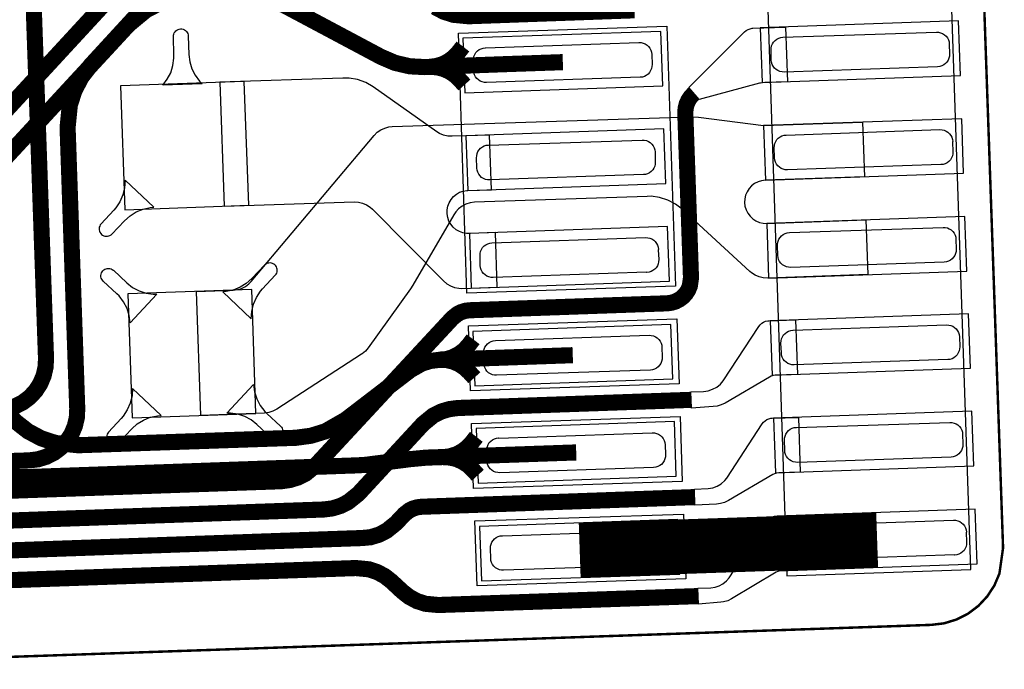
# Model space of a CAD drawing. Extents: x -3.2 to 13.9, y -2.8 to 3.6.
# Drawn here: x 9.1 to 9.5, y -1.9 to -1.6 of the extents above; entities that cross this region are included whole.
import ezdxf

# ---------------------------------------------------------------- set-up
doc = ezdxf.new("R2010")
doc.units = 0
doc.header["$MEASUREMENT"] = 0
for name, color, linetype in [('11_TRA-FS', 2, 'CONTINUOUS'), ('12_TRA-FS', 2, 'CONTINUOUS'), ('13_MSK-NS', 4, 'CONTINUOUS'), ('1_TRA-NS', 1, 'CONTINUOUS'), ('21_OUTLINE', 230, 'CONTINUOUS'), ('22_STF-', 134, 'CONTINUOUS'), ('28_PST-NS', 134, 'CONTINUOUS'), ('6_TRA-NS', 1, 'CONTINUOUS'), ('7_TRA-FS', 2, 'CONTINUOUS')]:
    doc.layers.add(name, color=color, linetype=linetype)

msp = doc.modelspace()

# ---------------------------------------------------------------- linework, layer by layer
at = {"layer": '11_TRA-FS'}
for points in [[(9.3132, -1.6188, 0.0065, 0.0065, 0), (9.3114, -1.6211, 0.0065, 0.0065, 0), (9.3114, -1.6211, 0.0065, 0.0065, 0), (9.30959, -1.62305, 0.0065, 0.0065, 0), (9.30746, -1.62466, 0.0065, 0.0065, 0), (9.30509, -1.62588, 0.0065, 0.0065, 0), (9.30254, -1.62667, 0.0065, 0.0065, 0), (9.2999, -1.627, 0.0065, 0.0065, 0)], [(9.3138, -1.6343, 0.0065, 0.0065, 0), (9.3118, -1.6321, 0.0065, 0.0065, 0), (9.3118, -1.6321, 0.0065, 0.0065, 0), (9.30986, -1.63028, 0.0065, 0.0065, 0), (9.30763, -1.62882, 0.0065, 0.0065, 0), (9.30518, -1.62776, 0.0065, 0.0065, 0), (9.30258, -1.62716, 0.0065, 0.0065, 0), (9.2999, -1.627, 0.0065, 0.0065, 0)], [(9.3173, -1.7368, 0.0065, 0.0065, 0), (9.3155, -1.7392, 0.0065, 0.0065, 0), (9.3155, -1.7392, 0.0065, 0.0065, 0), (9.31363, -1.7412, 0.0065, 0.0065, 0), (9.3115, -1.74281, 0.0065, 0.0065, 0), (9.30911, -1.74401, 0.0065, 0.0065, 0), (9.30656, -1.74479, 0.0065, 0.0065, 0), (9.3039, -1.745, 0.0065, 0.0065, 0)], [(9.3178, -1.7523, 0.0065, 0.0065, 0), (9.3158, -1.7501, 0.0065, 0.0065, 0), (9.3158, -1.7501, 0.0065, 0.0065, 0), (9.31386, -1.74828, 0.0065, 0.0065, 0), (9.31163, -1.74682, 0.0065, 0.0065, 0), (9.30918, -1.74577, 0.0065, 0.0065, 0), (9.30658, -1.74516, 0.0065, 0.0065, 0), (9.3039, -1.745, 0.0065, 0.0065, 0)], [(9.3186, -1.7761, 0.0065, 0.0065, 0), (9.3168, -1.7784, 0.0065, 0.0065, 0), (9.3168, -1.7784, 0.0065, 0.0065, 0), (9.31499, -1.78035, 0.0065, 0.0065, 0), (9.31286, -1.78196, 0.0065, 0.0065, 0), (9.31049, -1.78318, 0.0065, 0.0065, 0), (9.30794, -1.78397, 0.0065, 0.0065, 0), (9.3053, -1.7843, 0.0065, 0.0065, 0)], [(9.3192, -1.7916, 0.0065, 0.0065, 0), (9.3172, -1.7894, 0.0065, 0.0065, 0), (9.3172, -1.7894, 0.0065, 0.0065, 0), (9.31526, -1.78758, 0.0065, 0.0065, 0), (9.31303, -1.78612, 0.0065, 0.0065, 0), (9.31058, -1.78506, 0.0065, 0.0065, 0), (9.30798, -1.78446, 0.0065, 0.0065, 0), (9.3053, -1.7843, 0.0065, 0.0065, 0)]]:
    msp.add_lwpolyline(points, format="xyseb", dxfattribs=at)
at = {"layer": '12_TRA-FS'}
for points in [[(9.0743, -1.668, 0.0065, 0.0065, 0), (9.0868, -1.6676, 0.0065, 0.0065, 0), (9.0935, -1.6674, 0.0065, 0.0065, 0), (9.0935, -1.6674, 0.0065, 0.0065, 0), (9.09958, -1.66665, 0.0065, 0.0065, 0), (9.10542, -1.66487, 0.0065, 0.0065, 0), (9.11086, -1.6621, 0.0065, 0.0065, 0), (9.1181, -1.6562, 0.0065, 0.0065, 0), (9.1748, -1.5948, 0.0065, 0.0065, 0), (9.1748, -1.5948, 0.0065, 0.0065, 0), (9.18194, -1.58889, 0.0065, 0.0065, 0), (9.18738, -1.58612, 0.0065, 0.0065, 0), (9.19322, -1.58434, 0.0065, 0.0065, 0), (9.1993, -1.5836, 0.0065, 0.0065, 0), (9.2535, -1.5817, 0.0065, 0.0065, 0), (9.2535, -1.5817, 0.0065, 0.0065, 0), (9.2617, -1.5824, 0.0065, 0.0065, 0), (9.2847, -1.5871, 0.0065, 0.0065, 0), (9.2847, -1.5871, 0.0065, 0.0065, 0), (9.293, -1.5878, 0.0065, 0.0065, 0), (9.3292, -1.5866, 0.0065, 0.0065, 0), (9.352, -1.5858, 0.0065, 0.0065, 0)], [(9.1195, -1.6736, 0.0065, 0.0065, 0), (9.1783, -1.61, 0.0065, 0.0065, 0), (9.1783, -1.61, 0.0065, 0.0065, 0), (9.18544, -1.60409, 0.0065, 0.0065, 0), (9.19088, -1.60132, 0.0065, 0.0065, 0), (9.19672, -1.59953, 0.0065, 0.0065, 0), (9.2028, -1.5988, 0.0065, 0.0065, 0), (9.2234, -1.5981, 0.0065, 0.0065, 0), (9.2234, -1.5981, 0.0065, 0.0065, 0), (9.22953, -1.59843, 0.0065, 0.0065, 0), (9.23548, -1.59981, 0.0065, 0.0065, 0), (9.2411, -1.6022, 0.0065, 0.0065, 0), (9.2802, -1.623, 0.0065, 0.0065, 0), (9.2802, -1.623, 0.0065, 0.0065, 0), (9.28582, -1.6254, 0.0065, 0.0065, 0), (9.29176, -1.62678, 0.0065, 0.0065, 0), (9.2979, -1.6271, 0.0065, 0.0065, 0), (9.3306, -1.6259, 0.0065, 0.0065, 0), (9.3535, -1.6251, 0.0065, 0.0065, 0)], [(9.3575, -1.7432, 0.0065, 0.0065, 0), (9.3347, -1.744, 0.0065, 0.0065, 0), (9.3035, -1.7451, 0.0065, 0.0065, 0), (9.3035, -1.7451, 0.0065, 0.0065, 0), (9.30004, -1.74553, 0.0065, 0.0065, 0), (9.2967, -1.74655, 0.0065, 0.0065, 0), (9.292, -1.7492, 0.0065, 0.0065, 0), (9.2659, -1.7692, 0.0065, 0.0065, 0), (9.2659, -1.7692, 0.0065, 0.0065, 0), (9.25769, -1.7739, 0.0065, 0.0065, 0), (9.25186, -1.77568, 0.0065, 0.0065, 0), (9.2458, -1.7765, 0.0065, 0.0065, 0), (9.158, -1.7795, 0.0065, 0.0065, 0), (9.158, -1.7795, 0.0065, 0.0065, 0), (9.14892, -1.77862, 0.0065, 0.0065, 0), (9.14312, -1.77674, 0.0065, 0.0065, 0), (9.13773, -1.77387, 0.0065, 0.0065, 0), (9.1329, -1.7701, 0.0065, 0.0065, 0), (9.0647, -1.7064, 0.0065, 0.0065, 0)], [(9.3589, -1.7824, 0.0065, 0.0065, 0), (9.336, -1.7832, 0.0065, 0.0065, 0), (9.2984, -1.7845, 0.0065, 0.0065, 0), (9.2984, -1.7845, 0.0065, 0.0065, 0), (9.292, -1.7851, 0.0065, 0.0065, 0), (9.2739, -1.7874, 0.0065, 0.0065, 0), (9.2739, -1.7874, 0.0065, 0.0065, 0), (9.2707, -1.7876, 0.0065, 0.0065, 0), (9.1356, -1.7924, 0.0065, 0.0065, 0), (9.1356, -1.7924, 0.0065, 0.0065, 0), (9.12652, -1.79152, 0.0065, 0.0065, 0), (9.12072, -1.78964, 0.0065, 0.0065, 0), (9.11533, -1.78677, 0.0065, 0.0065, 0), (9.1105, -1.783, 0.0065, 0.0065, 0), (9.0514, -1.728, 0.0065, 0.0065, 0), (9.0514, -1.728, 0.0065, 0.0065, 0), (9.04867, -1.72587, 0.0065, 0.0065, 0), (9.0456, -1.72424, 0.0065, 0.0065, 0), (9.04229, -1.72316, 0.0065, 0.0065, 0), (9.0381, -1.7226, 0.0065, 0.0065, 0), (9.0361, -1.7226, 0.0065, 0.0065, 0), (9.0235, -1.7224, 0.0065, 0.0065, 0)], [(9.4803, -1.8177, 0.022, 0.022, 0), (9.3603, -1.8218, 0.022, 0.022, 0)]]:
    msp.add_lwpolyline(points, format="xyseb", dxfattribs=at)
at = {"layer": '13_MSK-NS'}
for points in [[(9.5181, -1.8296), (9.5052, -1.4493), (9.4311, -1.4517), (9.4439, -1.8321), (9.5181, -1.8296)], [(9.3955, -1.6106), (9.399, -1.7154), (9.3148, -1.7182), (9.3114, -1.6134), (9.3955, -1.6106)], [(9.4004, -1.7548), (9.3162, -1.7576), (9.3154, -1.7314), (9.3995, -1.7286), (9.4004, -1.7548)], [(9.3167, -1.7707), (9.4008, -1.7679), (9.4017, -1.7941), (9.3175, -1.7969), (9.3167, -1.7707)], [(9.4031, -1.8334), (9.3189, -1.8362), (9.318, -1.81), (9.4022, -1.8073), (9.4031, -1.8334)]]:
    msp.add_lwpolyline(points, close=True, dxfattribs=at)
at = {"layer": '1_TRA-NS'}
for points in [[(9.4339, -1.6333), (9.5139, -1.6305), (9.5131, -1.6085), (9.4331, -1.6113), (9.4339, -1.6333)], [(9.1921, -1.6344), (9.19392, -1.63202), (9.1953, -1.62935), (9.1962, -1.62649), (9.19658, -1.62352), (9.1966, -1.6223), (9.1964, -1.6148), (9.19643, -1.61428), (9.19655, -1.61377), (9.19675, -1.61329), (9.19704, -1.61285), (9.1974, -1.61247), (9.19781, -1.61215), (9.19828, -1.61192), (9.19878, -1.61176), (9.1993, -1.6117), (9.19982, -1.61173), (9.20033, -1.61185), (9.20081, -1.61205), (9.20125, -1.61234), (9.20163, -1.6127), (9.20195, -1.61311), (9.20218, -1.61358), (9.20234, -1.61408), (9.2024, -1.6146), (9.2026, -1.622), (9.20296, -1.62494), (9.20383, -1.62777), (9.20517, -1.63041), (9.20696, -1.63278), (9.208, -1.6338), (9.1921, -1.6344)], [(9.3139, -1.6375), (9.3938, -1.6347), (9.3931, -1.6127), (9.3131, -1.6155), (9.3139, -1.6375)], [(9.4043, -1.6353), (9.4268, -1.6129), (9.42746, -1.61235), (9.42821, -1.61191), (9.42902, -1.61162), (9.42987, -1.61147), (9.4302, -1.6114), (9.4433, -1.611), (9.4441, -1.633), (9.435, -1.6333), (9.43327, -1.63352), (9.4328, -1.6336), (9.4085, -1.6402), (9.4043, -1.6353)], [(9.2169, -1.6832), (9.2693, -1.6814), (9.27104, -1.6815), (9.27274, -1.68191), (9.27434, -1.6826), (9.2758, -1.68355), (9.2767, -1.6843), (9.3054, -1.7133), (9.30672, -1.71443), (9.30822, -1.71531), (9.30985, -1.71591), (9.31156, -1.71623), (9.3128, -1.7163), (9.327, -1.7158), (9.3263, -1.6938), (9.3162, -1.6942), (9.31468, -1.69419), (9.31318, -1.69392), (9.31176, -1.69339), (9.31044, -1.69262), (9.30928, -1.69163), (9.30831, -1.69046), (9.30756, -1.68913), (9.30705, -1.6877), (9.3068, -1.6862), (9.30681, -1.68468), (9.30708, -1.68318), (9.30761, -1.68176), (9.30838, -1.68044), (9.30937, -1.67928), (9.31054, -1.67831), (9.31187, -1.67756), (9.3133, -1.67705), (9.3148, -1.6768), (9.3152, -1.6768), (9.3247, -1.6765), (9.3239, -1.6545), (9.3144, -1.6548), (9.3088, -1.655), (9.30706, -1.65492), (9.30536, -1.65454), (9.30375, -1.65386), (9.3027, -1.6532), (9.277, -1.6351), (9.27397, -1.63335), (9.27068, -1.63215), (9.26725, -1.63155), (9.2648, -1.6315), (9.2151, -1.6332), (9.2169, -1.6832)], [(9.1768, -1.6846), (9.2268, -1.6828), (9.225, -1.6329), (9.1751, -1.6346), (9.1768, -1.6846)], [(9.4352, -1.6727), (9.5152, -1.6699), (9.5144, -1.6479), (9.4345, -1.6507), (9.4352, -1.6727)], [(9.3152, -1.6768), (9.3951, -1.674), (9.3943, -1.652), (9.3144, -1.6548), (9.3152, -1.6768)], [(9.1769, -1.6727), (9.1767, -1.6757), (9.17599, -1.67861), (9.17479, -1.68136), (9.17312, -1.68385), (9.1724, -1.6848), (9.1672, -1.6903), (9.16689, -1.69071), (9.16665, -1.69117), (9.1665, -1.69167), (9.16643, -1.69218), (9.16646, -1.6927), (9.16657, -1.6932), (9.16677, -1.69368), (9.16705, -1.69412), (9.1674, -1.6945), (9.16781, -1.69481), (9.16827, -1.69505), (9.16877, -1.6952), (9.16928, -1.69527), (9.1698, -1.69524), (9.1703, -1.69513), (9.17078, -1.69493), (9.17122, -1.69465), (9.1716, -1.6944), (9.1767, -1.689), (9.1789, -1.68702), (9.18142, -1.68546), (9.18416, -1.68435), (9.18706, -1.68374), (9.1885, -1.6836), (9.1769, -1.6727)], [(9.4365, -1.7121), (9.5165, -1.7093), (9.5157, -1.6873), (9.4358, -1.6901), (9.4365, -1.7121)], [(9.3165, -1.7162), (9.3965, -1.7134), (9.3957, -1.6914), (9.3158, -1.6942), (9.3165, -1.7162)], [(9.2278, -1.7286), (9.228, -1.7256), (9.22871, -1.72269), (9.22991, -1.71994), (9.23158, -1.71745), (9.2324, -1.7165), (9.2375, -1.711), (9.23781, -1.71059), (9.23805, -1.71013), (9.2382, -1.70963), (9.23827, -1.70912), (9.23824, -1.7086), (9.23813, -1.7081), (9.23793, -1.70762), (9.23765, -1.70718), (9.2373, -1.7068), (9.23689, -1.70649), (9.23643, -1.70625), (9.23593, -1.7061), (9.23542, -1.70603), (9.2349, -1.70606), (9.2344, -1.70617), (9.23392, -1.70637), (9.23348, -1.70665), (9.2332, -1.7069), (9.228, -1.7123), (9.2258, -1.71428), (9.22328, -1.71584), (9.22054, -1.71695), (9.21764, -1.71756), (9.2163, -1.7177), (9.2278, -1.7286)], [(9.179, -1.7302), (9.1786, -1.72721), (9.17769, -1.72435), (9.17629, -1.7217), (9.17446, -1.71932), (9.1736, -1.7185), (9.1681, -1.7134), (9.16775, -1.71302), (9.16747, -1.71258), (9.16727, -1.7121), (9.16716, -1.7116), (9.16713, -1.71108), (9.1672, -1.71057), (9.16735, -1.71007), (9.16759, -1.70961), (9.1679, -1.7092), (9.16828, -1.70885), (9.16872, -1.70857), (9.1692, -1.70837), (9.1697, -1.70826), (9.17022, -1.70823), (9.17073, -1.7083), (9.17123, -1.70845), (9.17169, -1.70869), (9.1721, -1.709), (9.1722, -1.709), (9.1776, -1.7141), (9.17993, -1.71592), (9.18254, -1.71732), (9.18535, -1.71824), (9.18828, -1.71866), (9.1897, -1.7186), (9.179, -1.7302)], [(9.1797, -1.7684), (9.2297, -1.7667), (9.228, -1.7168), (9.178, -1.7185), (9.1797, -1.7684)], [(9.438, -1.7513), (9.5179, -1.7485), (9.5172, -1.7266), (9.4372, -1.7294), (9.438, -1.7513)], [(9.318, -1.7555), (9.3979, -1.7527), (9.3971, -1.7308), (9.3172, -1.7336), (9.318, -1.7555)], [(9.4052, -1.758), (9.4102, -1.7578), (9.41209, -1.75753), (9.4139, -1.75694), (9.41558, -1.75604), (9.41708, -1.75486), (9.4182, -1.7535), (9.4326, -1.7316), (9.43313, -1.73092), (9.43378, -1.73033), (9.43451, -1.72987), (9.43532, -1.72954), (9.43617, -1.72935), (9.4366, -1.7294), (9.4474, -1.729), (9.4482, -1.751), (9.4392, -1.7513), (9.43833, -1.75141), (9.4375, -1.75167), (9.4369, -1.752), (9.419, -1.7625), (9.41743, -1.76325), (9.41576, -1.76373), (9.4142, -1.7639), (9.4054, -1.7645), (9.4052, -1.758)], [(9.2287, -1.755), (9.2291, -1.75799), (9.23001, -1.76085), (9.23141, -1.7635), (9.23324, -1.76588), (9.2341, -1.7667), (9.2396, -1.7718), (9.23995, -1.77218), (9.24023, -1.77262), (9.24043, -1.7731), (9.24054, -1.7736), (9.24057, -1.77412), (9.2405, -1.77463), (9.24035, -1.77513), (9.24011, -1.77559), (9.2398, -1.776), (9.23942, -1.77635), (9.23898, -1.77663), (9.2385, -1.77683), (9.238, -1.77694), (9.23748, -1.77697), (9.23697, -1.7769), (9.23647, -1.77675), (9.23601, -1.77651), (9.2356, -1.7762), (9.2355, -1.7762), (9.2301, -1.7711), (9.22777, -1.76928), (9.22516, -1.76788), (9.22235, -1.76696), (9.21942, -1.76654), (9.218, -1.7666), (9.2287, -1.755)], [(9.1799, -1.7566), (9.1797, -1.7596), (9.17899, -1.76251), (9.17779, -1.76526), (9.17612, -1.76775), (9.1753, -1.7687), (9.1702, -1.7742), (9.16989, -1.77461), (9.16965, -1.77507), (9.1695, -1.77557), (9.16943, -1.77608), (9.16946, -1.7766), (9.16957, -1.7771), (9.16977, -1.77758), (9.17005, -1.77802), (9.1704, -1.7784), (9.17081, -1.77871), (9.17127, -1.77895), (9.17177, -1.7791), (9.17228, -1.77917), (9.1728, -1.77914), (9.1733, -1.77903), (9.17378, -1.77883), (9.17422, -1.77855), (9.1745, -1.7783), (9.1796, -1.7729), (9.1818, -1.77092), (9.18432, -1.76936), (9.18706, -1.76825), (9.18996, -1.76764), (9.1914, -1.7675), (9.1799, -1.7566)], [(9.4393, -1.7906), (9.5193, -1.7878), (9.5185, -1.7658), (9.4385, -1.7686), (9.4393, -1.7906)], [(9.3193, -1.7948), (9.3992, -1.792), (9.3985, -1.77), (9.3185, -1.7728), (9.3193, -1.7948)], [(9.4066, -1.7972), (9.4121, -1.797), (9.41396, -1.79665), (9.41573, -1.79598), (9.41735, -1.79501), (9.41879, -1.79377), (9.4196, -1.7928), (9.4339, -1.7709), (9.43443, -1.77022), (9.43508, -1.76963), (9.43581, -1.76917), (9.43662, -1.76884), (9.43747, -1.76865), (9.4379, -1.7686), (9.4486, -1.7683), (9.4493, -1.7903), (9.4406, -1.7906), (9.43973, -1.79071), (9.4389, -1.79097), (9.4382, -1.7913), (9.4203, -1.8018), (9.41873, -1.80255), (9.41706, -1.80303), (9.4155, -1.8032), (9.4068, -1.8037), (9.4066, -1.7972)], [(9.4407, -1.8301), (9.5207, -1.8273), (9.5199, -1.8053), (9.44, -1.8081), (9.4407, -1.8301)], [(9.3207, -1.8342), (9.4007, -1.8314), (9.3999, -1.8094), (9.3199, -1.8122), (9.3207, -1.8342)], [(9.408, -1.8371), (9.4132, -1.837), (9.41492, -1.83672), (9.41658, -1.83615), (9.4181, -1.83531), (9.41946, -1.83421), (9.42061, -1.83289), (9.4209, -1.8325), (9.4353, -1.8104), (9.43583, -1.80972), (9.43648, -1.80913), (9.43721, -1.80867), (9.43802, -1.80834), (9.43887, -1.80815), (9.4393, -1.8081), (9.4501, -1.8077), (9.4509, -1.8297), (9.442, -1.83), (9.44113, -1.83011), (9.4403, -1.83037), (9.4396, -1.8307), (9.4216, -1.8414), (9.42003, -1.84215), (9.41836, -1.84263), (9.4172, -1.8427), (9.4082, -1.8436), (9.408, -1.8371)]]:
    msp.add_lwpolyline(points, close=True, dxfattribs=at)
at = {"layer": '21_OUTLINE'}
msp.add_lwpolyline([(9.0011, -1.8693, 0.001, 0.001, 0), (9.5021, -1.8519, 0.001, 0.001, 0), (9.5021, -1.8519, 0.001, 0.001, 0), (9.50729, -1.85128, 0.001, 0.001, 0), (9.5123, -1.84975, 0.001, 0.001, 0), (9.51696, -1.84739, 0.001, 0.001, 0), (9.52115, -1.84424, 0.001, 0.001, 0), (9.52472, -1.84042, 0.001, 0.001, 0), (9.52758, -1.83604, 0.001, 0.001, 0), (9.52963, -1.83123, 0.001, 0.001, 0), (9.5311, -1.8209, 0.001, 0.001, 0), (9.5143, -1.3388, 0.001, 0.001, 0), (9.5143, -1.3388, 0.001, 0.001, 0), (9.51367, -1.33361, 0.001, 0.001, 0), (9.51215, -1.3286, 0.001, 0.001, 0), (9.50979, -1.32394, 0.001, 0.001, 0), (9.50664, -1.31975, 0.001, 0.001, 0), (9.50282, -1.31618, 0.001, 0.001, 0), (9.49844, -1.31332, 0.001, 0.001, 0), (9.49363, -1.31127, 0.001, 0.001, 0), (9.48853, -1.31008, 0.001, 0.001, 0), (9.4833, -1.3098, 0.001, 0.001, 0), (9.0614, -1.3245, 0.001, 0.001, 0)], format="xyseb", dxfattribs=at)
at = {"layer": '22_STF-'}
msp.add_lwpolyline([(9.0011, -1.8693, 0.0005, 0.0005, 0), (9.5021, -1.8519, 0.0005, 0.0005, 0), (9.5021, -1.8519, 0.0005, 0.0005, 0), (9.50729, -1.85128, 0.0005, 0.0005, 0), (9.5123, -1.84975, 0.0005, 0.0005, 0), (9.51696, -1.84739, 0.0005, 0.0005, 0), (9.52115, -1.84424, 0.0005, 0.0005, 0), (9.52472, -1.84042, 0.0005, 0.0005, 0), (9.52758, -1.83604, 0.0005, 0.0005, 0), (9.52963, -1.83123, 0.0005, 0.0005, 0), (9.5311, -1.8209, 0.0005, 0.0005, 0), (9.5233, -1.5973, 0.0005, 0.0005, 0), (9.5233, -1.5973, 0.0005, 0.0005, 0), (9.52267, -1.59211, 0.0005, 0.0005, 0), (9.52115, -1.5871, 0.0005, 0.0005, 0), (9.51879, -1.58244, 0.0005, 0.0005, 0), (9.51564, -1.57825, 0.0005, 0.0005, 0), (9.51182, -1.57468, 0.0005, 0.0005, 0), (9.50744, -1.57182, 0.0005, 0.0005, 0), (9.50263, -1.56977, 0.0005, 0.0005, 0), (9.49753, -1.56858, 0.0005, 0.0005, 0), (9.4923, -1.5684, 0.0005, 0.0005, 0)], format="xyseb", dxfattribs=at)
at = {"layer": '28_PST-NS'}
for points in [[(9.4423, -1.6151), (9.5042, -1.613), (9.50507, -1.61305), (9.50592, -1.61324), (9.50672, -1.61357), (9.50746, -1.61404), (9.5081, -1.61463), (9.50863, -1.61533), (9.50903, -1.6161), (9.50929, -1.61693), (9.5094, -1.6178), (9.5095, -1.6218), (9.50945, -1.62267), (9.50926, -1.62352), (9.50893, -1.62432), (9.50846, -1.62506), (9.50787, -1.6257), (9.50717, -1.62623), (9.5064, -1.62663), (9.50557, -1.62689), (9.5047, -1.627), (9.4428, -1.6291), (9.44193, -1.62905), (9.44108, -1.62886), (9.44028, -1.62853), (9.43954, -1.62806), (9.4389, -1.62747), (9.43837, -1.62677), (9.43797, -1.626), (9.43771, -1.62517), (9.4376, -1.6243), (9.4375, -1.6203), (9.43755, -1.61943), (9.43774, -1.61858), (9.43807, -1.61778), (9.43854, -1.61704), (9.43913, -1.6164), (9.43983, -1.61587), (9.4406, -1.61547), (9.44143, -1.61521), (9.4423, -1.6151)], [(9.3223, -1.6193), (9.3842, -1.6172), (9.38507, -1.61725), (9.38592, -1.61744), (9.38672, -1.61777), (9.38746, -1.61824), (9.3881, -1.61883), (9.38863, -1.61953), (9.38903, -1.6203), (9.38929, -1.62113), (9.3894, -1.622), (9.3895, -1.626), (9.38945, -1.62687), (9.38926, -1.62772), (9.38893, -1.62852), (9.38846, -1.62926), (9.38787, -1.6299), (9.38717, -1.63043), (9.3864, -1.63083), (9.38557, -1.63109), (9.3847, -1.6312), (9.3227, -1.6333), (9.32183, -1.63325), (9.32098, -1.63306), (9.32018, -1.63273), (9.31944, -1.63226), (9.3188, -1.63167), (9.31827, -1.63097), (9.31787, -1.6302), (9.31761, -1.62937), (9.3176, -1.6285), (9.3174, -1.6245), (9.31745, -1.62363), (9.31764, -1.62278), (9.31797, -1.62198), (9.31844, -1.62124), (9.31903, -1.6206), (9.31973, -1.62007), (9.3205, -1.61967), (9.32133, -1.61941), (9.3222, -1.6193), (9.3223, -1.6193)], [(9.4436, -1.6545), (9.5056, -1.6523), (9.50647, -1.65235), (9.50732, -1.65254), (9.50812, -1.65287), (9.50886, -1.65334), (9.5095, -1.65393), (9.51003, -1.65463), (9.51043, -1.6554), (9.51069, -1.65623), (9.5108, -1.6571), (9.5107, -1.6572), (9.5109, -1.6612), (9.51085, -1.66207), (9.51066, -1.66292), (9.51033, -1.66372), (9.50986, -1.66446), (9.50927, -1.6651), (9.50857, -1.66563), (9.5078, -1.66603), (9.50697, -1.66629), (9.5061, -1.6664), (9.506, -1.6663), (9.4441, -1.6685), (9.44323, -1.66845), (9.44238, -1.66826), (9.44158, -1.66793), (9.44084, -1.66746), (9.4402, -1.66687), (9.43967, -1.66617), (9.43927, -1.6654), (9.43901, -1.66457), (9.4389, -1.6637), (9.4389, -1.6636), (9.4388, -1.6596), (9.43885, -1.65873), (9.43904, -1.65788), (9.43937, -1.65708), (9.43984, -1.65634), (9.44043, -1.6557), (9.44113, -1.65517), (9.4419, -1.65477), (9.44273, -1.65451), (9.4436, -1.6545)], [(9.3235, -1.6586), (9.3855, -1.6565), (9.38637, -1.65655), (9.38722, -1.65674), (9.38802, -1.65707), (9.38876, -1.65754), (9.3894, -1.65813), (9.38993, -1.65883), (9.39033, -1.6596), (9.39059, -1.66043), (9.3907, -1.6613), (9.3908, -1.6653), (9.39075, -1.66617), (9.39056, -1.66702), (9.39023, -1.66782), (9.38976, -1.66856), (9.38917, -1.6692), (9.38847, -1.66973), (9.3877, -1.67013), (9.38687, -1.67039), (9.386, -1.6704), (9.324, -1.6726), (9.32313, -1.67255), (9.32228, -1.67236), (9.32148, -1.67203), (9.32074, -1.67156), (9.3201, -1.67097), (9.31957, -1.67027), (9.31917, -1.6695), (9.31891, -1.66867), (9.3188, -1.6678), (9.3188, -1.6677), (9.3187, -1.6637), (9.31875, -1.66283), (9.31894, -1.66198), (9.31927, -1.66118), (9.31974, -1.66044), (9.32033, -1.6598), (9.32103, -1.65927), (9.3218, -1.65887), (9.32263, -1.65861), (9.3235, -1.6586)], [(9.4449, -1.6938), (9.5069, -1.6917), (9.50777, -1.69175), (9.50862, -1.69194), (9.50942, -1.69227), (9.51016, -1.69274), (9.5108, -1.69333), (9.51133, -1.69403), (9.51173, -1.6948), (9.51199, -1.69563), (9.512, -1.6965), (9.5122, -1.7005), (9.51215, -1.70137), (9.51196, -1.70222), (9.51163, -1.70302), (9.51116, -1.70376), (9.51057, -1.7044), (9.50987, -1.70493), (9.5091, -1.70533), (9.50827, -1.70559), (9.5074, -1.7057), (9.4454, -1.7078), (9.44453, -1.70775), (9.44368, -1.70756), (9.44288, -1.70723), (9.44214, -1.70676), (9.4415, -1.70617), (9.44097, -1.70547), (9.44057, -1.7047), (9.44031, -1.70387), (9.4402, -1.703), (9.4401, -1.699), (9.44015, -1.69813), (9.44034, -1.69728), (9.44067, -1.69648), (9.44114, -1.69574), (9.44173, -1.6951), (9.44243, -1.69457), (9.4432, -1.69417), (9.44403, -1.69391), (9.4449, -1.6938)], [(9.3249, -1.6979), (9.3869, -1.6958), (9.38777, -1.69585), (9.38862, -1.69604), (9.38942, -1.69637), (9.39016, -1.69684), (9.3908, -1.69743), (9.39133, -1.69813), (9.39173, -1.6989), (9.39199, -1.69973), (9.3921, -1.7006), (9.392, -1.7007), (9.3922, -1.7047), (9.39215, -1.70557), (9.39196, -1.70642), (9.39163, -1.70722), (9.39116, -1.70796), (9.39057, -1.7086), (9.38987, -1.70913), (9.3891, -1.70953), (9.38827, -1.70979), (9.3874, -1.7099), (9.3873, -1.7098), (9.3254, -1.7119), (9.32453, -1.71185), (9.32368, -1.71166), (9.32288, -1.71133), (9.32214, -1.71086), (9.3215, -1.71027), (9.32097, -1.70957), (9.32057, -1.7088), (9.32031, -1.70797), (9.3202, -1.7071), (9.3201, -1.7031), (9.32015, -1.70223), (9.32034, -1.70138), (9.32067, -1.70058), (9.32114, -1.69984), (9.32173, -1.6992), (9.32243, -1.69867), (9.3232, -1.69827), (9.32403, -1.69801), (9.3249, -1.6979)], [(9.4464, -1.7331), (9.5083, -1.731), (9.50917, -1.73105), (9.51002, -1.73124), (9.51082, -1.73157), (9.51156, -1.73204), (9.5122, -1.73263), (9.51273, -1.73333), (9.51313, -1.7341), (9.51339, -1.73493), (9.5135, -1.7358), (9.5136, -1.7398), (9.51355, -1.74067), (9.51336, -1.74152), (9.51303, -1.74232), (9.51256, -1.74306), (9.51197, -1.7437), (9.51127, -1.74423), (9.5105, -1.74463), (9.50967, -1.74489), (9.5088, -1.745), (9.4468, -1.7471), (9.44593, -1.74705), (9.44508, -1.74686), (9.44428, -1.74653), (9.44354, -1.74606), (9.4429, -1.74547), (9.44237, -1.74477), (9.44197, -1.744), (9.44171, -1.74317), (9.4417, -1.7423), (9.4415, -1.7383), (9.44155, -1.73743), (9.44174, -1.73658), (9.44207, -1.73578), (9.44254, -1.73504), (9.44313, -1.7344), (9.44383, -1.73387), (9.4446, -1.73347), (9.44543, -1.73321), (9.4463, -1.7331), (9.4464, -1.7331)], [(9.3263, -1.7373), (9.3883, -1.7352), (9.38917, -1.73525), (9.39002, -1.73544), (9.39082, -1.73577), (9.39156, -1.73624), (9.3922, -1.73683), (9.39273, -1.73753), (9.39313, -1.7383), (9.39339, -1.73913), (9.3935, -1.74), (9.3936, -1.744), (9.39355, -1.74487), (9.39336, -1.74572), (9.39303, -1.74652), (9.39256, -1.74726), (9.39197, -1.7479), (9.39127, -1.74843), (9.3905, -1.74883), (9.38967, -1.74909), (9.3888, -1.7492), (9.3268, -1.7513), (9.32593, -1.75125), (9.32508, -1.75106), (9.32428, -1.75073), (9.32354, -1.75026), (9.3229, -1.74967), (9.32237, -1.74897), (9.32197, -1.7482), (9.32171, -1.74737), (9.3216, -1.7465), (9.3215, -1.7425), (9.32155, -1.74163), (9.32174, -1.74078), (9.32207, -1.73998), (9.32254, -1.73924), (9.32313, -1.7386), (9.32383, -1.73807), (9.3246, -1.73767), (9.32543, -1.73741), (9.3263, -1.7373)], [(9.4477, -1.7724), (9.5096, -1.7703), (9.51047, -1.77035), (9.51132, -1.77054), (9.51212, -1.77087), (9.51286, -1.77134), (9.5135, -1.77193), (9.51403, -1.77263), (9.51443, -1.7734), (9.51469, -1.77423), (9.5148, -1.7751), (9.5149, -1.7791), (9.51485, -1.77997), (9.51466, -1.78082), (9.51433, -1.78162), (9.51386, -1.78236), (9.51327, -1.783), (9.51257, -1.78353), (9.5118, -1.78393), (9.51097, -1.78419), (9.5101, -1.7843), (9.4482, -1.7864), (9.44733, -1.78635), (9.44648, -1.78616), (9.44568, -1.78583), (9.44494, -1.78536), (9.4443, -1.78477), (9.44377, -1.78407), (9.44337, -1.7833), (9.44311, -1.78247), (9.443, -1.7816), (9.443, -1.7815), (9.4429, -1.7775), (9.44295, -1.77663), (9.44314, -1.77578), (9.44347, -1.77498), (9.44394, -1.77424), (9.44453, -1.7736), (9.44523, -1.77307), (9.446, -1.77267), (9.44683, -1.77241), (9.4477, -1.7724)], [(9.3277, -1.7766), (9.3896, -1.7745), (9.39047, -1.77455), (9.39132, -1.77474), (9.39212, -1.77507), (9.39286, -1.77554), (9.3935, -1.77613), (9.39403, -1.77683), (9.39443, -1.7776), (9.39469, -1.77843), (9.3948, -1.7793), (9.3949, -1.7833), (9.39485, -1.78417), (9.39466, -1.78502), (9.39433, -1.78582), (9.39386, -1.78656), (9.39327, -1.7872), (9.39257, -1.78773), (9.3918, -1.78813), (9.39097, -1.78839), (9.3901, -1.7885), (9.3281, -1.7906), (9.32723, -1.79055), (9.32638, -1.79036), (9.32558, -1.79003), (9.32484, -1.78956), (9.3242, -1.78897), (9.32367, -1.78827), (9.32327, -1.7875), (9.32301, -1.78667), (9.3229, -1.7858), (9.323, -1.7857), (9.3228, -1.7817), (9.32285, -1.78083), (9.32304, -1.77998), (9.32337, -1.77918), (9.32384, -1.77844), (9.32443, -1.7778), (9.32513, -1.77727), (9.3259, -1.77687), (9.32673, -1.77661), (9.3276, -1.7765), (9.3277, -1.7766)], [(9.4491, -1.8118), (9.5111, -1.8097), (9.51197, -1.80975), (9.51282, -1.80994), (9.51362, -1.81027), (9.51436, -1.81074), (9.515, -1.81133), (9.51553, -1.81203), (9.51593, -1.8128), (9.51619, -1.81363), (9.5163, -1.8145), (9.5162, -1.8146), (9.5164, -1.8186), (9.51635, -1.81947), (9.51616, -1.82032), (9.51583, -1.82112), (9.51536, -1.82186), (9.51477, -1.8225), (9.51407, -1.82303), (9.5133, -1.82343), (9.51247, -1.82369), (9.5116, -1.8238), (9.5115, -1.8237), (9.4496, -1.8258), (9.44873, -1.82575), (9.44788, -1.82556), (9.44708, -1.82523), (9.44634, -1.82476), (9.4457, -1.82417), (9.44517, -1.82347), (9.44477, -1.8227), (9.44451, -1.82187), (9.4444, -1.821), (9.4443, -1.817), (9.44435, -1.81613), (9.44454, -1.81528), (9.44487, -1.81448), (9.44534, -1.81374), (9.44593, -1.8131), (9.44663, -1.81257), (9.4474, -1.81217), (9.44823, -1.81191), (9.4491, -1.8118)], [(9.3291, -1.816), (9.391, -1.8138), (9.39187, -1.81385), (9.39272, -1.81404), (9.39352, -1.81437), (9.39426, -1.81484), (9.3949, -1.81543), (9.39543, -1.81613), (9.39583, -1.8169), (9.39609, -1.81773), (9.3962, -1.8186), (9.3962, -1.8187), (9.3963, -1.8227), (9.39625, -1.82357), (9.39606, -1.82442), (9.39573, -1.82522), (9.39526, -1.82596), (9.39467, -1.8266), (9.39397, -1.82713), (9.3932, -1.82753), (9.39237, -1.82779), (9.3915, -1.8278), (9.3296, -1.8299), (9.32873, -1.82985), (9.32788, -1.82966), (9.32708, -1.82933), (9.32634, -1.82886), (9.3257, -1.82827), (9.32517, -1.82757), (9.32477, -1.8268), (9.32451, -1.82597), (9.3244, -1.8251), (9.3243, -1.8211), (9.32435, -1.82023), (9.32454, -1.81938), (9.32487, -1.81858), (9.32534, -1.81784), (9.32593, -1.8172), (9.32663, -1.81667), (9.3274, -1.81627), (9.32823, -1.81601), (9.3291, -1.816)]]:
    msp.add_lwpolyline(points, close=True, dxfattribs=at)
at = {"layer": '6_TRA-NS'}
for points in [[(9.12916, -1.76487, 0.0065, 0.0065, 0), (9.1325, -1.76385, 0.0065, 0.0065, 0), (9.1356, -1.76227, 0.0065, 0.0065, 0), (9.13839, -1.76017, 0.0065, 0.0065, 0), (9.14077, -1.75762, 0.0065, 0.0065, 0), (9.14267, -1.75469, 0.0065, 0.0065, 0), (9.14403, -1.75148, 0.0065, 0.0065, 0), (9.14481, -1.74809, 0.0065, 0.0065, 0), (9.145, -1.7446, 0.0065, 0.0065, 0), (9.1353, -1.4675, 0.0065, 0.0065, 0)], [(9.1837, -1.6039, 0.0065, 0.0065, 0), (9.163, -1.6264, 0.0065, 0.0065, 0), (9.163, -1.6264, 0.0065, 0.0065, 0), (9.15928, -1.63121, 0.0065, 0.0065, 0), (9.15645, -1.63661, 0.0065, 0.0065, 0), (9.1546, -1.64241, 0.0065, 0.0065, 0), (9.1537, -1.6514, 0.0065, 0.0065, 0), (9.1576, -1.7649, 0.0065, 0.0065, 0), (9.1576, -1.7649, 0.0065, 0.0065, 0), (9.15742, -1.76839, 0.0065, 0.0065, 0), (9.15663, -1.77178, 0.0065, 0.0065, 0), (9.15527, -1.77499, 0.0065, 0.0065, 0), (9.15337, -1.77792, 0.0065, 0.0065, 0), (9.15099, -1.78047, 0.0065, 0.0065, 0), (9.1482, -1.78257, 0.0065, 0.0065, 0), (9.1451, -1.78415, 0.0065, 0.0065, 0), (9.14176, -1.78517, 0.0065, 0.0065, 0), (9.1383, -1.7856, 0.0065, 0.0065, 0), (9.0567, -1.7884, 0.0065, 0.0065, 0)], [(9.3824, -1.6042, 0.0065, 0.0065, 0), (9.3154, -1.6066, 0.0065, 0.0065, 0), (9.3154, -1.6066, 0.0065, 0.0065, 0), (9.30935, -1.60602, 0.0065, 0.0065, 0), (9.30545, -1.60476, 0.0065, 0.0065, 0), (9.30183, -1.60284, 0.0065, 0.0065, 0)], [(9.4064, -1.6377, 0.0065, 0.0065, 0), (9.40518, -1.63894, 0.0065, 0.0065, 0), (9.4042, -1.64038, 0.0065, 0.0065, 0), (9.40347, -1.64196, 0.0065, 0.0065, 0), (9.40304, -1.64365, 0.0065, 0.0065, 0), (9.4029, -1.6456, 0.0065, 0.0065, 0), (9.4052, -1.712, 0.0065, 0.0065, 0), (9.4052, -1.712, 0.0065, 0.0065, 0), (9.40473, -1.71534, 0.0065, 0.0065, 0), (9.40405, -1.71695, 0.0065, 0.0065, 0), (9.40311, -1.71842, 0.0065, 0.0065, 0), (9.40193, -1.7197, 0.0065, 0.0065, 0), (9.40054, -1.72075, 0.0065, 0.0065, 0), (9.39899, -1.72155, 0.0065, 0.0065, 0), (9.39733, -1.72207, 0.0065, 0.0065, 0), (9.3956, -1.7223, 0.0065, 0.0065, 0), (9.3159, -1.7251, 0.0065, 0.0065, 0), (9.3159, -1.7251, 0.0065, 0.0065, 0), (9.31417, -1.72532, 0.0065, 0.0065, 0), (9.3125, -1.72584, 0.0065, 0.0065, 0), (9.31095, -1.72664, 0.0065, 0.0065, 0), (9.3089, -1.7283, 0.0065, 0.0065, 0), (9.2538, -1.7876, 0.0065, 0.0065, 0), (9.2538, -1.7876, 0.0065, 0.0065, 0), (9.24977, -1.79092, 0.0065, 0.0065, 0), (9.24667, -1.7925, 0.0065, 0.0065, 0), (9.24335, -1.79351, 0.0065, 0.0065, 0), (9.2399, -1.794, 0.0065, 0.0065, 0), (9.0517, -1.8006, 0.0065, 0.0065, 0)], [(9.0469, -1.8128, 0.0065, 0.0065, 0), (9.257, -1.8054, 0.0065, 0.0065, 0), (9.257, -1.8054, 0.0065, 0.0065, 0), (9.26046, -1.80497, 0.0065, 0.0065, 0), (9.2638, -1.80395, 0.0065, 0.0065, 0), (9.2669, -1.80237, 0.0065, 0.0065, 0), (9.271, -1.7991, 0.0065, 0.0065, 0), (9.2971, -1.7709, 0.0065, 0.0065, 0), (9.2971, -1.7709, 0.0065, 0.0065, 0), (9.30122, -1.76753, 0.0065, 0.0065, 0), (9.30432, -1.76596, 0.0065, 0.0065, 0), (9.30765, -1.76496, 0.0065, 0.0065, 0), (9.3111, -1.7645, 0.0065, 0.0065, 0), (9.4054, -1.7612, 0.0065, 0.0065, 0)], [(9.4067, -1.8004, 0.0065, 0.0065, 0), (9.2965, -1.8043, 0.0065, 0.0065, 0), (9.2965, -1.8043, 0.0065, 0.0065, 0), (9.29477, -1.80451, 0.0065, 0.0065, 0), (9.2931, -1.80501, 0.0065, 0.0065, 0), (9.29154, -1.80579, 0.0065, 0.0065, 0), (9.2896, -1.8073, 0.0065, 0.0065, 0), (9.2862, -1.8109, 0.0065, 0.0065, 0), (9.2862, -1.8109, 0.0065, 0.0065, 0), (9.2824, -1.81397, 0.0065, 0.0065, 0), (9.2793, -1.81555, 0.0065, 0.0065, 0), (9.27596, -1.81657, 0.0065, 0.0065, 0), (9.2725, -1.8169, 0.0065, 0.0065, 0), (9.0363, -1.8252, 0.0065, 0.0065, 0)], [(9.4081, -1.8403, 0.0065, 0.0065, 0), (9.3032, -1.8439, 0.0065, 0.0065, 0), (9.3032, -1.8439, 0.0065, 0.0065, 0), (9.29793, -1.84338, 0.0065, 0.0065, 0), (9.29462, -1.84229, 0.0065, 0.0065, 0), (9.29154, -1.84064, 0.0065, 0.0065, 0), (9.2888, -1.8385, 0.0065, 0.0065, 0), (9.2844, -1.8344, 0.0065, 0.0065, 0), (9.2844, -1.8344, 0.0065, 0.0065, 0), (9.28166, -1.83225, 0.0065, 0.0065, 0), (9.27859, -1.8306, 0.0065, 0.0065, 0), (9.27527, -1.82951, 0.0065, 0.0065, 0), (9.27, -1.829, 0.0065, 0.0065, 0), (9.01, -1.8381, 0.0065, 0.0065, 0)]]:
    msp.add_lwpolyline(points, format="xyseb", dxfattribs=at)
at = {"layer": '7_TRA-FS'}
for points in [[(9.4339, -1.6333), (9.5139, -1.6305), (9.5131, -1.6085), (9.4331, -1.6113), (9.4339, -1.6333)], [(9.3139, -1.6375), (9.3938, -1.6347), (9.3931, -1.6127), (9.3131, -1.6155), (9.3139, -1.6375)], [(9.1768, -1.6846), (9.2268, -1.6828), (9.225, -1.6329), (9.1751, -1.6346), (9.1768, -1.6846)], [(9.4758, -1.6887), (9.4765, -1.7107), (9.4361, -1.7121), (9.43436, -1.71202), (9.43266, -1.71164), (9.43105, -1.71096), (9.42958, -1.71002), (9.4289, -1.7095), (9.4017, -1.6844), (9.39895, -1.68228), (9.39587, -1.68067), (9.39255, -1.67962), (9.38911, -1.67916), (9.3875, -1.6792), (9.3178, -1.6816), (9.31607, -1.68182), (9.3144, -1.68234), (9.31285, -1.68314), (9.31146, -1.6842), (9.31028, -1.68548), (9.3095, -1.6866), (9.293, -1.715), (9.292, -1.7165), (9.275, -1.7403), (9.27387, -1.74162), (9.27253, -1.74272), (9.2723, -1.7428), (9.2381, -1.765), (9.23656, -1.76582), (9.2349, -1.76635), (9.23317, -1.76658), (9.233, -1.7666), (9.2074, -1.7675), (9.2057, -1.7175), (9.2205, -1.717), (9.22223, -1.71679), (9.2239, -1.71629), (9.22545, -1.71551), (9.22685, -1.71447), (9.2278, -1.7135), (9.2774, -1.6546), (9.27862, -1.65337), (9.28005, -1.65238), (9.28162, -1.65165), (9.28329, -1.65121), (9.2847, -1.651), (9.4049, -1.6471), (9.4082, -1.6473), (9.4345, -1.6507), (9.4744, -1.6493), (9.4752, -1.6713), (9.4352, -1.6727), (9.43369, -1.67288), (9.43224, -1.67332), (9.43088, -1.67401), (9.42967, -1.67493), (9.42864, -1.67604), (9.42781, -1.67731), (9.42722, -1.67871), (9.42687, -1.68019), (9.4268, -1.6817), (9.42698, -1.68321), (9.42742, -1.68466), (9.42811, -1.68602), (9.42903, -1.68723), (9.43014, -1.68826), (9.43141, -1.68909), (9.43281, -1.68968), (9.43429, -1.69003), (9.4358, -1.6901), (9.4758, -1.6887)], [(9.4352, -1.6727), (9.5152, -1.6699), (9.5144, -1.6479), (9.4345, -1.6507), (9.4352, -1.6727)], [(9.4365, -1.7121), (9.5165, -1.7093), (9.5157, -1.6873), (9.4358, -1.6901), (9.4365, -1.7121)], [(9.3165, -1.7162), (9.3965, -1.7134), (9.3957, -1.6914), (9.3158, -1.6942), (9.3165, -1.7162)], [(9.1797, -1.7684), (9.2297, -1.7667), (9.228, -1.7168), (9.178, -1.7185), (9.1797, -1.7684)], [(9.438, -1.7513), (9.5179, -1.7485), (9.5172, -1.7266), (9.4372, -1.7294), (9.438, -1.7513)], [(9.318, -1.7555), (9.3979, -1.7527), (9.3971, -1.7308), (9.3172, -1.7336), (9.318, -1.7555)], [(9.4393, -1.7906), (9.5193, -1.7878), (9.5185, -1.7658), (9.4385, -1.7686), (9.4393, -1.7906)], [(9.3193, -1.7948), (9.3992, -1.792), (9.3985, -1.77), (9.3185, -1.7728), (9.3193, -1.7948)], [(9.4407, -1.8301), (9.5207, -1.8273), (9.5199, -1.8053), (9.44, -1.8081), (9.4407, -1.8301)], [(9.3207, -1.8342), (9.4007, -1.8314), (9.3999, -1.8094), (9.3199, -1.8122), (9.3207, -1.8342)]]:
    msp.add_lwpolyline(points, close=True, dxfattribs=at)

doc.saveas('drawing.dxf')
